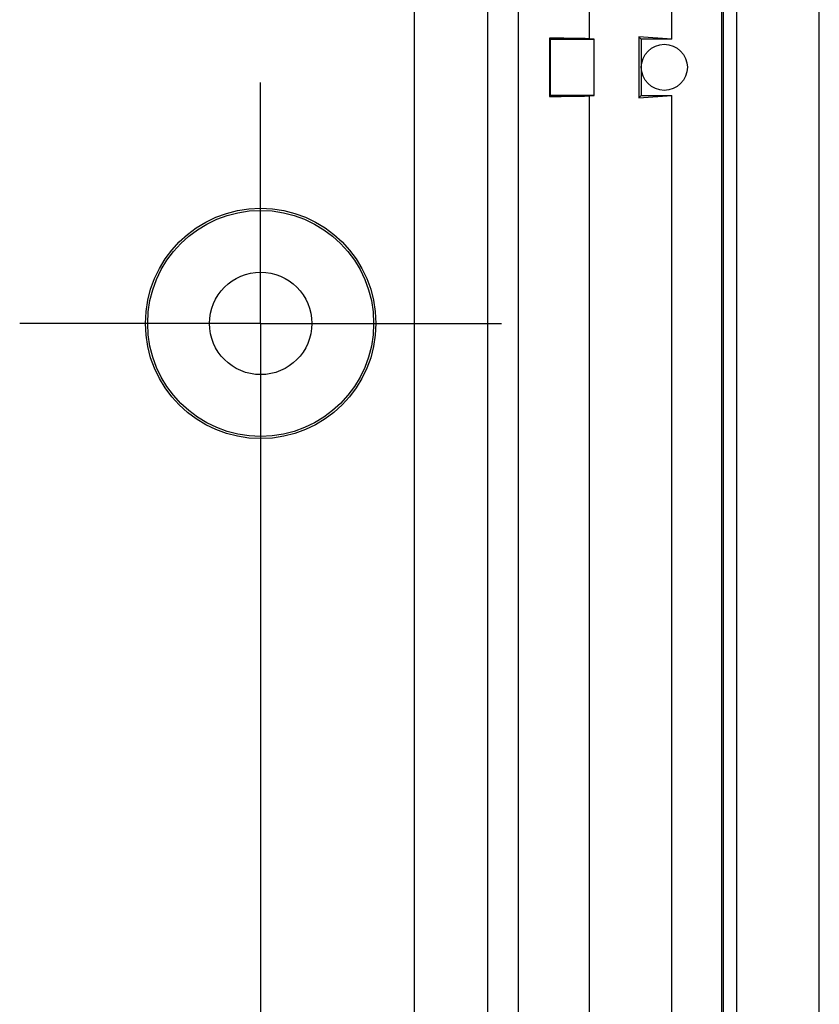
# Model space of a CAD drawing. Units: millimetres. Extents: x 0 to 841, y 0 to 594.
# Drawn here: x 207 to 238, y 381 to 419 of the extents above; entities that cross this region are included whole.
import ezdxf

# ---------------------------------------------------------------- set-up
doc = ezdxf.new("R2010")
doc.units = ezdxf.units.MM
doc.layers.add('LAYER_1', color=179, linetype='Continuous')
doc.layers.add('SLD-0', color=179, linetype='Continuous')

msp = doc.modelspace()

# ---------------------------------------------------------------- linework, layer by layer
at = {"layer": 'LAYER_1'}
for p, q in [((222.294, 432.213), (222.294, 258.307)), ((216.294, 412.213), (216.294, 416.626)), ((216.294, 407.213), (216.294, 412.213)), ((211.294, 407.213), (206.882, 407.213)), ((216.294, 407.213), (211.294, 407.213)), ((216.294, 407.213), (216.294, 402.213)), ((216.294, 407.213), (221.294, 407.213)), ((221.294, 407.213), (225.707, 407.213)), ((216.294, 405.213), (216.294, 270.565)), ((216.294, 402.213), (216.294, 397.801))]:
    msp.add_line(p, q, dxfattribs=at)
at = {"layer": 'SLD-0'}
for p, q in [((234.311, 287.876), (234.311, 446.551)), ((229.132, 418.326), (229.132, 433.048)), ((226.371, 302.119), (226.371, 432.307)), ((232.36, 418.313), (232.36, 432.131)), ((234.375, 302.296), (234.375, 432.131)), ((234.89, 302.296), (234.89, 432.131)), ((238.114, 302.296), (238.114, 432.131)), ((225.162, 305.711), (225.162, 428.716)), ((227.578, 418.35), (227.578, 416.077)), ((227.617, 418.35), (227.578, 418.35)), ((227.614, 418.313), (227.578, 418.35)), ((227.614, 416.113), (227.614, 418.313)), ((227.614, 418.313), (229.314, 418.313)), ((227.657, 418.349), (227.617, 418.35)), ((227.696, 418.349), (227.657, 418.349)), ((227.734, 418.349), (227.696, 418.349)), ((227.772, 418.349), (227.734, 418.349)), ((227.81, 418.348), (227.772, 418.349)), ((227.847, 418.348), (227.81, 418.348)), ((227.884, 418.348), (227.847, 418.348)), ((227.92, 418.347), (227.884, 418.348)), ((227.956, 418.347), (227.92, 418.347)), ((227.992, 418.347), (227.956, 418.347)), ((228.027, 418.346), (227.992, 418.347)), ((228.062, 418.346), (228.027, 418.346)), ((228.096, 418.346), (228.062, 418.346)), ((228.13, 418.346), (228.096, 418.346)), ((228.163, 418.345), (228.13, 418.346)), ((228.196, 418.345), (228.163, 418.345)), ((228.228, 418.345), (228.196, 418.345)), ((228.26, 418.344), (228.228, 418.345)), ((228.291, 418.344), (228.26, 418.344)), ((228.322, 418.344), (228.291, 418.344)), ((228.353, 418.343), (228.322, 418.344)), ((228.383, 418.343), (228.353, 418.343)), ((228.412, 418.342), (228.383, 418.343)), ((228.441, 418.342), (228.412, 418.342)), ((228.469, 418.342), (228.441, 418.342)), ((228.497, 418.341), (228.469, 418.342)), ((228.524, 418.341), (228.497, 418.341)), ((228.551, 418.341), (228.524, 418.341)), ((228.578, 418.34), (228.551, 418.341)), ((228.603, 418.34), (228.578, 418.34)), ((228.628, 418.34), (228.603, 418.34)), ((228.653, 418.339), (228.628, 418.34)), ((228.677, 418.339), (228.653, 418.339)), ((228.701, 418.338), (228.677, 418.339)), ((228.724, 418.338), (228.701, 418.338)), ((228.746, 418.338), (228.724, 418.338)), ((228.768, 418.337), (228.746, 418.338)), ((228.79, 418.337), (228.768, 418.337)), ((228.81, 418.336), (228.79, 418.337)), ((228.831, 418.336), (228.81, 418.336)), ((228.85, 418.336), (228.831, 418.336)), ((228.869, 418.335), (228.85, 418.336)), ((228.888, 418.335), (228.869, 418.335)), ((228.906, 418.334), (228.888, 418.335)), ((228.923, 418.334), (228.906, 418.334)), ((228.94, 418.334), (228.923, 418.334)), ((228.956, 418.333), (228.94, 418.334)), ((228.971, 418.333), (228.956, 418.333)), ((228.986, 418.332), (228.971, 418.333)), ((229.001, 418.332), (228.986, 418.332)), ((229.014, 418.332), (229.001, 418.332)), ((229.028, 418.331), (229.014, 418.332)), ((229.04, 418.331), (229.028, 418.331)), ((229.052, 418.33), (229.04, 418.331)), ((229.063, 418.33), (229.052, 418.33)), ((229.074, 418.329), (229.063, 418.33)), ((229.084, 418.329), (229.074, 418.329)), ((229.094, 418.329), (229.084, 418.329)), ((229.102, 418.328), (229.094, 418.329)), ((229.111, 418.328), (229.102, 418.328)), ((229.118, 418.327), (229.111, 418.328)), ((229.125, 418.327), (229.118, 418.327)), ((229.132, 418.326), (229.125, 418.327)), ((229.314, 418.313), (229.132, 418.326)), ((229.314, 416.113), (229.314, 418.313)), ((231.068, 418.405), (231.068, 416.022)), ((232.36, 418.313), (231.068, 418.405)), ((231.068, 418.405), (231.16, 418.313)), ((232.36, 418.313), (231.16, 418.313)), ((231.16, 418.313), (231.16, 417.213)), ((231.16, 417.213), (231.16, 416.113)), ((227.614, 416.113), (227.578, 416.077)), ((227.578, 416.077), (227.617, 416.077)), ((229.314, 416.113), (227.614, 416.113)), ((227.617, 416.077), (227.657, 416.077)), ((227.657, 416.077), (227.696, 416.078)), ((227.696, 416.078), (227.734, 416.078)), ((227.734, 416.078), (227.772, 416.078)), ((227.772, 416.078), (227.81, 416.079)), ((227.81, 416.079), (227.847, 416.079)), ((227.847, 416.079), (227.884, 416.079)), ((227.884, 416.079), (227.92, 416.079)), ((227.92, 416.079), (227.956, 416.08)), ((227.956, 416.08), (227.992, 416.08)), ((227.992, 416.08), (228.027, 416.08)), ((228.027, 416.08), (228.062, 416.081)), ((228.062, 416.081), (228.096, 416.081)), ((228.096, 416.081), (228.13, 416.081)), ((228.13, 416.081), (228.163, 416.082)), ((228.163, 416.082), (228.196, 416.082)), ((228.196, 416.082), (228.228, 416.082)), ((228.228, 416.082), (228.26, 416.083)), ((228.26, 416.083), (228.291, 416.083)), ((228.291, 416.083), (228.322, 416.083)), ((228.322, 416.083), (228.353, 416.084)), ((228.353, 416.084), (228.383, 416.084)), ((228.383, 416.084), (228.412, 416.084)), ((228.412, 416.084), (228.441, 416.085)), ((228.441, 416.085), (228.469, 416.085)), ((228.469, 416.085), (228.497, 416.085)), ((228.497, 416.085), (228.524, 416.086)), ((228.524, 416.086), (228.551, 416.086)), ((228.551, 416.086), (228.578, 416.087)), ((228.578, 416.087), (228.603, 416.087)), ((228.603, 416.087), (228.628, 416.087)), ((228.628, 416.087), (228.653, 416.088)), ((228.653, 416.088), (228.677, 416.088)), ((228.677, 416.088), (228.701, 416.088)), ((228.701, 416.088), (228.724, 416.089)), ((228.724, 416.089), (228.746, 416.089)), ((228.746, 416.089), (228.768, 416.09)), ((228.768, 416.09), (228.79, 416.09)), ((228.79, 416.09), (228.81, 416.09)), ((228.81, 416.09), (228.831, 416.091)), ((228.831, 416.091), (228.85, 416.091)), ((228.85, 416.091), (228.869, 416.092)), ((228.869, 416.092), (228.888, 416.092)), ((228.888, 416.092), (228.906, 416.092)), ((228.906, 416.092), (228.923, 416.093)), ((228.923, 416.093), (228.94, 416.093)), ((228.94, 416.093), (228.956, 416.094)), ((228.956, 416.094), (228.971, 416.094)), ((228.971, 416.094), (228.986, 416.094)), ((228.986, 416.094), (229.001, 416.095)), ((229.001, 416.095), (229.014, 416.095)), ((229.014, 416.095), (229.028, 416.096)), ((229.028, 416.096), (229.04, 416.096)), ((229.04, 416.096), (229.052, 416.097)), ((229.052, 416.097), (229.063, 416.097)), ((229.063, 416.097), (229.074, 416.097)), ((229.074, 416.097), (229.084, 416.098)), ((229.084, 416.098), (229.094, 416.098)), ((229.094, 416.098), (229.102, 416.099)), ((229.102, 416.099), (229.111, 416.099)), ((229.111, 416.099), (229.118, 416.1)), ((229.118, 416.1), (229.125, 416.1)), ((229.125, 416.1), (229.132, 416.1)), ((229.132, 416.1), (229.314, 416.113)), ((229.132, 368.326), (229.132, 416.1)), ((231.068, 416.022), (232.36, 416.113)), ((231.068, 416.022), (231.16, 416.113)), ((231.16, 416.113), (232.36, 416.113)), ((232.36, 368.313), (232.36, 416.113))]:
    msp.add_line(p, q, dxfattribs=at)
for centre, radius in [((232.06, 417.213), 0.9), ((232.06, 417.213), 0.9), ((216.294, 407.213), 4.5), ((216.294, 407.213), 4.413), ((216.294, 407.213), 2), ((216.294, 407.213), 2)]:
    msp.add_circle(centre, radius, dxfattribs=at)

doc.saveas('drawing.dxf')
